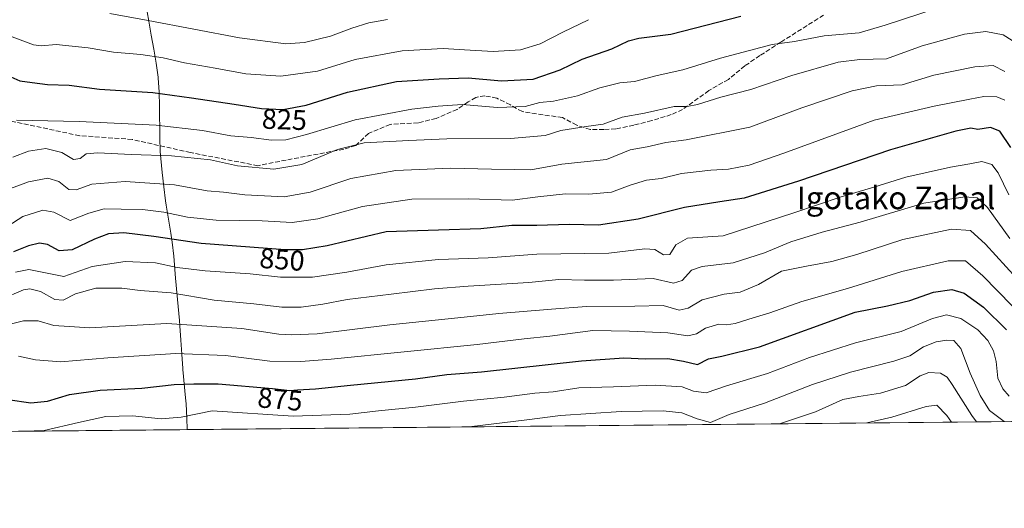
# Model space of a CAD drawing. Units: metres. Extents: x 566337 to 569762, y 4747259 to 4749606.
# Drawn here: x 569110 to 569457, y 4747259 to 4747431 of the extents above; entities that cross this region are included whole.
import ezdxf
from ezdxf.enums import TextEntityAlignment as Align

# ---------------------------------------------------------------- set-up
doc = ezdxf.new("R2010")
doc.units = ezdxf.units.M
doc.header["$MEASUREMENT"] = 0
doc.linetypes.add('DGN Style 3', pattern=[2.307223458686699, 1.648016756204785, -0.6592067024819142])
for name, color, linetype, lineweight in [('Arbolado forestal CxS', 92, 'Continuous', 0), ('Comarca CxS', 21, 'Continuous', 0), ('Comunidad Autónoma CxS', 142, 'Continuous', 0), ('Curva de nivel maestra', 30, 'Continuous', 30), ('Curva de nivel normal', 30, 'Continuous', 0), ('Espacio natural protegido CxS', 121, 'Continuous', 0), ('Municipio', 91, 'Continuous', 13), ('Municipio CxS', 4, 'Continuous', 0), ('Provincia CxS', 1, 'Continuous', 0), ('Rótulo de curva de nivel directora', 7, 'Continuous', 0), ('Senda', 7, 'DGN Style 3', 0), ('Texto cartográfico', 7, 'Continuous', 0)]:
    doc.layers.add(name, color=color, linetype=linetype, lineweight=lineweight)
doc.styles.add('Style-Arial', font='txt')

# ---------------------------------------------------------------- blocks, each defined once
blk = doc.blocks.new('*U21')
at = {"layer": 'Arbolado forestal CxS', "color": 92, "linetype": 'Continuous', "lineweight": 0}
blk.add_polyline3d([(569754.6585999997, 4748019.409700001, 655.9817000000039), (569762.04, 4747292.74, 914.5476000000054), (567460.2888000002, 4747270.000299999, 712.8421999999993)], dxfattribs=at)

msp = doc.modelspace()

# ---------------------------------------------------------------- linework, layer by layer
at = {"layer": 'Arbolado forestal CxS', "color": 92, "linetype": 'Continuous', "lineweight": 0, "extrusion": (-0.07341823868582935, -0.0007253255469657948, 0.9973009756994733), "elevation": -44362.17893628869, "flags": 128}
msp.add_lwpolyline([(-4741432.472449798, 615035.02677296), (-4741432.472449798, 613732.1933907745)], dxfattribs=at)
at = {"layer": 'Comarca CxS', "color": 21, "linetype": 'Continuous', "lineweight": 0, "flags": 128}
msp.add_lwpolyline([(567657.2378123007, 4747271.945978963), (566358.9700005038, 4747259.119982487), (566336.5900005053, 4749572.579982461), (566395.3464618939, 4749573.160819861), (569182.4259072948, 4749600.712512788), (569738.5400005319, 4749606.209982463), (569753.2509999997, 4748157.973400001), (569762.0400005303, 4747292.739982486), (569168.7591023821, 4747286.878773694), (567658.2682649684, 4747271.956206298)], close=True, dxfattribs=at)
at = {"layer": 'Comunidad Autónoma CxS', "color": 142, "linetype": 'Continuous', "lineweight": 0, "flags": 128}
msp.add_lwpolyline([(567657.2378123007, 4747271.945978963), (566358.9700005038, 4747259.119982487), (566336.5900005053, 4749572.579982461), (566395.3464618939, 4749573.160819861), (569182.4259072948, 4749600.712512788), (569738.5400005319, 4749606.209982463), (569753.2509999997, 4748157.973400001), (569762.0400005303, 4747292.739982486), (569168.7591023821, 4747286.878773694), (567658.2682649684, 4747271.956206298)], close=True, dxfattribs=at)
at = {"layer": 'Curva de nivel maestra', "color": 30, "linetype": 'Continuous', "lineweight": 30, "flags": 128}
for points, elevation in [([(569104.4299999997, 4747412.280099999), (569109.7199999997, 4747409.9301), (569114.0499999998, 4747409.2601), (569119.4500000002, 4747408.6601), (569127.1299999999, 4747408.340100001), (569137.7999999998, 4747406.940099999), (569156.6100000005, 4747405.8101), (569170.2300000004, 4747403.920100001), (569185.2300000004, 4747401.7301), (569194.9000000004, 4747400.100099999), (569202.5800000001, 4747399.8201), (569210.6100000005, 4747401.280099999), (569225.2400000002, 4747405.960100001), (569242.5599999996, 4747409.6801), (569257.5899999999, 4747410.630100001), (569267.7400000002, 4747410.960100001), (569279.5700000003, 4747409.880100001), (569290.7199999997, 4747410.5001), (569300.2100000001, 4747413.770099999), (569308, 4747417.5701), (569318.3799999999, 4747421.1601), (569324.3399999999, 4747424.050100001), (569327.9500000002, 4747424.9301), (569339.1699999999, 4747426.4001), (569363.9400000004, 4747432.710100001)], 825), ([(569459.0999999996, 4747386.360099999), (569455.25, 4747392.170100001), (569451.9500000002, 4747393.4901), (569447.4600000001, 4747392.700099999), (569444.9800000004, 4747393.170100001), (569439.6699999999, 4747392.1501), (569416.6500000004, 4747385.590100001), (569384.2000000002, 4747374.550100001), (569365.04, 4747368.4801), (569356.5599999996, 4747367.210100001), (569344.0800000001, 4747365.210100001), (569327.7000000002, 4747361.1601), (569313.7800000003, 4747358.9801), (569303.3399999999, 4747359.2401), (569291.9299999997, 4747358.840100001), (569283.1500000004, 4747358.870100001), (569272.25, 4747357.7301), (569257.2999999998, 4747357.290100001), (569238.8899999997, 4747356.590100001), (569218.0099999999, 4747351.700099999), (569209.4100000003, 4747350.2401), (569203.29, 4747350.3301), (569173.6500000004, 4747352.520099999), (569156.9600000001, 4747354.960100001), (569146.3899999997, 4747356.3201), (569140.9800000004, 4747355.9301), (569136.0499999998, 4747354.0101), (569128.1100000005, 4747350.2401), (569123.5999999996, 4747349.960100001), (569119.5, 4747352.120100001), (569116.5999999996, 4747352.700099999), (569112.7599999999, 4747351.700099999), (569107.5099999999, 4747349.640100001)], 850), ([(569105.4900000002, 4747297.470100001), (569113.5499999998, 4747296.280099999), (569119.4900000002, 4747296.940099999), (569127.2400000002, 4747299.2601), (569138.0199999996, 4747300.8301), (569152.7000000002, 4747301.4801), (569164.0899999999, 4747302.780099999), (569171.0300000003, 4747303.040100001), (569179.6600000003, 4747302.9901), (569198.7400000002, 4747301.360099999), (569204.9000000004, 4747300.630100001), (569207.6600000003, 4747300.960100001), (569213.9400000004, 4747301.270099999), (569226.3200000003, 4747302.600099999), (569249.2199999997, 4747304.780099999), (569260.2199999997, 4747306.270099999), (569272.5, 4747307.3201), (569307.6799999997, 4747311.200099999), (569322.7000000002, 4747312.190099999), (569330.3499999996, 4747311.860099999), (569338.2100000001, 4747311.950099999), (569343.7400000002, 4747311.020099999), (569348.6699999999, 4747309.9001), (569352.54, 4747311.850099999), (569357.2000000002, 4747312.840100001), (569370.54, 4747316.130100001), (569404.2199999997, 4747328.3101), (569415.6200000001, 4747330.4901), (569423.4600000001, 4747332.4801), (569431.8399999999, 4747335.4101), (569438.29, 4747336.360099999), (569442.6600000003, 4747334.960100001), (569449.4400000004, 4747330.040100001), (569457.5999999996, 4747322.0601)], 875)]:
    msp.add_lwpolyline(points, dxfattribs=dict(at, elevation=elevation))
at = {"layer": 'Curva de nivel normal', "color": 30, "linetype": 'Continuous', "lineweight": 0, "flags": 128}
for points, elevation in [([(569108.5300000003, 4747396.07), (569130.5999999996, 4747395.51), (569157.7400000002, 4747394.279999999), (569174.1699999999, 4747392.390000001), (569184.0599999996, 4747390.560000001), (569191.2400000002, 4747389.91), (569198.4800000004, 4747388.980000001), (569203.5, 4747389.039999999), (569210.7599999999, 4747390.980000001), (569227.9199999999, 4747396.16), (569247.9100000003, 4747399.92), (569257.1699999999, 4747400.939999999), (569265.6799999997, 4747401.550000001), (569278.1600000003, 4747400.449999999), (569287.9199999999, 4747400.83), (569293.04, 4747402.289999999), (569297.9100000003, 4747402.77), (569306.3799999999, 4747404.600000001), (569314.2000000002, 4747407.439999999), (569321.2599999999, 4747409.16), (569326.4100000003, 4747409.640000001), (569334.4400000004, 4747411.82), (569343.4900000002, 4747413.82), (569356.79, 4747417.850000001), (569375, 4747422.74), (569382.8700000001, 4747423.789999999), (569393.2300000004, 4747425.810000001), (569405.6399999997, 4747426.779999999), (569414.8099999996, 4747429.550000001), (569439.25, 4747437.529999999)], 830), ([(569106.9600000001, 4747425.390000001), (569114.5800000001, 4747422.65), (569117.2400000002, 4747422.26), (569122.5800000001, 4747422.710000001), (569133.79, 4747421.600000001), (569142.7599999999, 4747419.980000001), (569152.3899999997, 4747419.17), (569160.2999999998, 4747418), (569167.7199999997, 4747416.27), (569178.54, 4747414.359999999), (569189.3499999996, 4747412.32), (569201.7000000002, 4747411.57), (569214.6799999997, 4747413.300000001), (569227.8899999997, 4747417.390000001), (569244.5599999996, 4747420.5), (569258.9400000004, 4747421.359999999), (569266.4400000004, 4747420.800000001), (569276.6100000005, 4747420.26), (569286.2199999997, 4747420.789999999), (569293.2100000001, 4747422.92), (569301.2100000001, 4747427.09), (569310.2100000001, 4747431.480000001)], 820), ([(569141.4600000001, 4747433.67), (569154.9800000004, 4747431.230000001), (569187.1799999997, 4747425.130000001), (569203.4699999997, 4747423), (569210.0800000001, 4747423.390000001), (569219.2599999999, 4747425.619999999), (569226.75, 4747428.449999999), (569232.8099999996, 4747430.4), (569239.2800000003, 4747431.5)], 815), ([(569107.2999999998, 4747383.01), (569112.7999999998, 4747385.039999999), (569118.8499999996, 4747385.980000001), (569124.5599999996, 4747384.57), (569128.5800000001, 4747382.15), (569130.9400000004, 4747382.5), (569133.0999999996, 4747384.15), (569137.1900000004, 4747384.560000001), (569148.9699999997, 4747383.869999999), (569163.1699999999, 4747383.480000001), (569176.9900000002, 4747381.99), (569186.4699999997, 4747379.960000001), (569199.25, 4747378.699999999), (569209.1799999997, 4747380.4), (569221.7199999997, 4747385.640000001), (569231.0599999996, 4747387.980000001), (569246.8899999997, 4747388.880000001), (569260.2599999999, 4747389.439999999), (569282.6500000004, 4747389.539999999), (569294.9400000004, 4747390.58), (569300.3899999997, 4747392.4), (569309.3300000001, 4747393.82), (569315.3799999999, 4747394.59), (569322.0800000001, 4747397.130000001), (569329.9800000004, 4747398.49), (569340.4299999997, 4747400.91), (569345, 4747400.91), (569348.6799999997, 4747401.59), (569356.8899999997, 4747404.140000001), (569367.4100000003, 4747406.869999999), (569381.8399999999, 4747411.75), (569398.2000000002, 4747416.460000001), (569405.8799999999, 4747417.480000001), (569415.25, 4747417.720000001), (569427.8700000001, 4747422.24), (569442.7199999997, 4747426.34), (569450.29, 4747427.300000001), (569456.3799999999, 4747426.189999999), (569459.5899999999, 4747424.109999999)], 835), ([(569105.4800000004, 4747371.600000001), (569112.8200000003, 4747374.26), (569119.6200000001, 4747375.58), (569123.5199999996, 4747374.4), (569127, 4747371.630000001), (569129.54, 4747371.460000001), (569135.1399999997, 4747373.439999999), (569146.8399999999, 4747374.390000001), (569164.29, 4747373.210000001), (569175.7999999998, 4747371.15), (569181.4900000002, 4747370.619999999), (569188.9900000002, 4747369.699999999), (569202.8799999999, 4747368.970000001), (569212.1200000001, 4747370.600000001), (569226.4400000004, 4747375.41), (569242.2199999997, 4747378.32), (569261.5800000001, 4747379.07), (569275.9800000004, 4747378.74), (569284.1399999997, 4747378.630000001), (569289.8200000003, 4747378.550000001), (569300.7800000003, 4747380.539999999), (569316.5599999996, 4747382.130000001), (569324.8799999999, 4747385.560000001), (569330.9299999997, 4747386.59), (569337.5, 4747388.16), (569344.6799999997, 4747389.119999999), (569367.0599999996, 4747393.58), (569385.3799999999, 4747400.41), (569403.1399999997, 4747406.42), (569411.6900000004, 4747408.140000001), (569420.79, 4747408.470000001), (569431.9100000003, 4747411.850000001), (569446.4600000001, 4747414.859999999), (569452.8600000005, 4747415.310000001), (569457.0199999996, 4747413.189999999)], 840), ([(569105.4600000001, 4747358.699999999), (569110.7599999999, 4747362.09), (569117.7999999998, 4747364.289999999), (569121.7100000001, 4747363.58), (569127.4800000004, 4747360.689999999), (569134.04, 4747363.26), (569139.4800000004, 4747364.699999999), (569145.3799999999, 4747364.600000001), (569153, 4747364.560000001), (569160.5099999999, 4747363.58), (569168.79, 4747361.779999999), (569178.9000000004, 4747360.800000001), (569195.0999999996, 4747360.550000001), (569205.7100000001, 4747359.980000001), (569214.7699999996, 4747361.230000001), (569230.5599999996, 4747365.59), (569247.8899999997, 4747368.15), (569267.8899999997, 4747368.34), (569283.3200000003, 4747367.76), (569292.2800000003, 4747368.980000001), (569302.1500000004, 4747370.060000001), (569310.3200000003, 4747369.890000001), (569318.2599999999, 4747370.65), (569324.8399999999, 4747373.15), (569330.6500000004, 4747374.890000001), (569335.7699999996, 4747375.470000001), (569342.9400000004, 4747377.230000001), (569353.3600000005, 4747378.449999999), (569359.54, 4747378.689999999), (569366.8700000001, 4747380.119999999), (569379.04, 4747384.34), (569410.8600000005, 4747395.980000001), (569432.0099999999, 4747400.980000001), (569444.7000000002, 4747403.480000001), (569449.5199999996, 4747404.34), (569454.1699999999, 4747404.25), (569456.9400000004, 4747403.07)], 845), ([(569108.2400000002, 4747342.359999999), (569112.9100000003, 4747343.369999999), (569117.5800000001, 4747342.460000001), (569125.2400000002, 4747340.91), (569135.2400000002, 4747344.369999999), (569146.8200000003, 4747346.16), (569157.5599999996, 4747345.710000001), (569165.1900000004, 4747344.119999999), (569175.0899999999, 4747342.84), (569190.9500000002, 4747341.880000001), (569201.5599999996, 4747340.640000001), (569212.8600000005, 4747340.699999999), (569225, 4747342.41), (569238.8300000001, 4747345.029999999), (569257.3499999996, 4747346.92), (569274.7800000003, 4747347.49), (569291.9900000002, 4747348.789999999), (569317.3200000003, 4747349.15), (569330.0300000003, 4747350.640000001), (569333.54, 4747350.41), (569336.5999999996, 4747348.58), (569338.8499999996, 4747348.689999999), (569340.9400000004, 4747352.029999999), (569345.1100000005, 4747354.41), (569357.6699999999, 4747355.26), (569382.6100000005, 4747363.359999999), (569399.3200000003, 4747368.970000001), (569410.7699999996, 4747372.359999999), (569422.1100000005, 4747375.980000001), (569437.8499999996, 4747379.480000001), (569444.6699999999, 4747380.640000001), (569448.8200000003, 4747381.41), (569452.4400000004, 4747380.34), (569454.6699999999, 4747377.449999999), (569458.3700000001, 4747369.74)], 855), ([(569103.3600000005, 4747332.92), (569111.0499999998, 4747336.180000001), (569113.2199999997, 4747336.480000001), (569116.9800000004, 4747335.59), (569122.0099999999, 4747332.82), (569124.9500000002, 4747332.550000001), (569129.3200000003, 4747334.720000001), (569136.4600000001, 4747336.810000001), (569145.7100000001, 4747336.83), (569152.1100000005, 4747335.949999999), (569163.0099999999, 4747335.119999999), (569178.1900000004, 4747332.58), (569192.1699999999, 4747331.27), (569202.1399999997, 4747330.119999999), (569208.8600000005, 4747330.07), (569216.5300000003, 4747331.119999999), (569225.1600000003, 4747332.83), (569240.6200000001, 4747334.619999999), (569255.8899999997, 4747336.5), (569267.7199999997, 4747337.480000001), (569289.1399999997, 4747338.720000001), (569299.7000000002, 4747339.789999999), (569308.8399999999, 4747339.600000001), (569319.0599999996, 4747339.539999999), (569333.0099999999, 4747340.180000001), (569340.2100000001, 4747338.5), (569343.2100000001, 4747339.5), (569346.4600000001, 4747343.119999999), (569350.3200000003, 4747344.460000001), (569361.2000000002, 4747345.680000001), (569372.2999999998, 4747349.27), (569381.54, 4747353.130000001), (569392.5800000001, 4747356.550000001), (569406.0099999999, 4747360), (569428.3899999997, 4747366.77), (569442.8700000001, 4747368.939999999), (569447.2199999997, 4747368.600000001), (569450.9100000003, 4747365.180000001), (569458.79, 4747354.33)], 860), ([(569102.2599999999, 4747323.140000001), (569110.9800000004, 4747325.199999999), (569116.1600000003, 4747325.199999999), (569121.75, 4747323.57), (569134.3899999997, 4747322.84), (569161.4900000002, 4747324.310000001), (569188.0099999999, 4747322.57), (569201.0199999996, 4747320.58), (569205.4400000004, 4747320.34), (569214.5300000003, 4747320.720000001), (569240.1299999999, 4747323.890000001), (569264.1200000001, 4747326.32), (569278.6200000001, 4747327.859999999), (569297.1200000001, 4747329.369999999), (569309.4699999997, 4747330.32), (569326.5700000003, 4747330.390000001), (569336.5499999998, 4747330.66), (569342.2100000001, 4747329.01), (569345.29, 4747329.710000001), (569350.2199999997, 4747332.699999999), (569358.0499999998, 4747334.680000001), (569363.7300000004, 4747335.41), (569370.1200000001, 4747338.039999999), (569378.2199999997, 4747342.779999999), (569387.04, 4747344.52), (569396.0199999996, 4747346.140000001), (569404.79, 4747348.609999999), (569421.0800000001, 4747353.890000001), (569438.1600000003, 4747357.57), (569444.8600000005, 4747357.130000001), (569450.1900000004, 4747352.300000001), (569464.7100000001, 4747336.310000001)], 865), ([(569109.2400000002, 4747312.82), (569115.2400000002, 4747311.51), (569124.1900000004, 4747310.77), (569140.7000000002, 4747312.17), (569164.6699999999, 4747313.680000001), (569182.2100000001, 4747313.050000001), (569197.8700000001, 4747311.08), (569208.7400000002, 4747310.880000001), (569219.5199999996, 4747311.689999999), (569270.9100000003, 4747316.890000001), (569287.4699999997, 4747318.9), (569296.5499999998, 4747319.869999999), (569311.7100000001, 4747321.810000001), (569324.6699999999, 4747321.59), (569338.1399999997, 4747321.050000001), (569345.25, 4747319.960000001), (569348.2199999997, 4747320.699999999), (569351.4000000004, 4747322.720000001), (569356.1699999999, 4747324.02), (569358.8600000005, 4747323.789999999), (569361.8700000001, 4747324.279999999), (569368.2000000002, 4747326.279999999), (569374.1699999999, 4747328.02), (569385.4000000004, 4747332.07), (569401.5, 4747336.600000001), (569420.6500000004, 4747342.609999999), (569437.0599999996, 4747346.430000001), (569443.0899999999, 4747346.460000001), (569449.2699999996, 4747341.180000001), (569464.7100000001, 4747325.289999999)], 870), ([(569111.0914000003, 4747286.3091), (569118.2400000002, 4747286.59), (569130.4500000002, 4747289.439999999), (569140.0599999996, 4747291.449999999), (569149.4500000002, 4747291.800000001), (569159.5700000003, 4747290.730000001), (569166.54, 4747291.230000001), (569177.4800000004, 4747293.5), (569206.0499999998, 4747291.680000001), (569226.0099999999, 4747292.33), (569236.1399999997, 4747293.529999999), (569249.2199999997, 4747294.789999999), (569266.1399999997, 4747296.960000001), (569280.4800000004, 4747298.369999999), (569291.2599999999, 4747299.699999999), (569297.7400000002, 4747300.220000001), (569306.7999999998, 4747301.600000001), (569318.9600000001, 4747301.949999999), (569333.6799999997, 4747302.58), (569343.2699999996, 4747301.930000001), (569347.2699999996, 4747300.5), (569351.6299999999, 4747299.82), (569358.8099999996, 4747302.289999999), (569373.3399999999, 4747306.720000001), (569388.1500000004, 4747312.369999999), (569404.3899999997, 4747317.51), (569420.4500000002, 4747321.470000001), (569431.4800000004, 4747326.109999999), (569436.3600000005, 4747327.390000001), (569441.4600000001, 4747326.060000001), (569447.4500000002, 4747322.02), (569450.9500000002, 4747318.34), (569453.0199999996, 4747314.66), (569453.9400000004, 4747310.91), (569454.5300000003, 4747304.99), (569456.2599999999, 4747301.279999999), (569458.5499999998, 4747298.640000001)], 880), ([(569268.1246999997, 4747287.860400001), (569288.5, 4747290.33), (569300.3600000005, 4747291.890000001), (569321.7300000004, 4747293.220000001), (569336.4800000004, 4747293.5), (569343.0700000003, 4747292.76), (569348.54, 4747290.720000001), (569353.2000000002, 4747289.430000001), (569359.8399999999, 4747292.24), (569372.2000000002, 4747296.24), (569389.2000000002, 4747302.76), (569402.54, 4747307.140000001), (569417.8600000005, 4747310.980000001), (569423.4699999997, 4747312.930000001), (569428.3099999996, 4747316.039999999), (569432.8099999996, 4747317.880000001), (569436.54, 4747318.49), (569439, 4747318.289999999), (569441.5199999996, 4747315.449999999), (569444.8099999996, 4747306.83), (569448.2999999998, 4747298.91), (569451.54, 4747293.57), (569456.7038000004, 4747289.7235)], 885), ([(569377.4967, 4747288.941000001), (569378.2000000002, 4747289.180000001), (569390.2000000002, 4747293.100000001), (569399.8700000001, 4747297.52), (569405.54, 4747298.59), (569413.2000000002, 4747299.74), (569421.9699999997, 4747302.449999999), (569427.0999999996, 4747305.869999999), (569430.1299999999, 4747307.02), (569434.3200000003, 4747306.84), (569436.6399999997, 4747305.390000001), (569438.4199999999, 4747302.75), (569445.29, 4747291.82), (569447.0054000001, 4747289.627699999)], 890), ([(569408.3279999997, 4747289.2455), (569417.2000000002, 4747291.24), (569429.1900000004, 4747295.060000001), (569433.0300000003, 4747295.51), (569436.5800000001, 4747291.859999999), (569438.1940000001, 4747289.5407)], 895), ([(569111.0850999998, 4747286.309), (569111.0914000003, 4747286.3091)], 880)]:
    msp.add_lwpolyline(points, dxfattribs=dict(at, elevation=elevation))
at = {"layer": 'Espacio natural protegido CxS', "color": 121, "linetype": 'Continuous', "lineweight": 0, "flags": 128}
msp.add_lwpolyline([(569753.2509999997, 4748157.973400001), (569762.0400005303, 4747292.739982486), (569168.7591023821, 4747286.878773694), (567658.2682649684, 4747271.956206298)], dxfattribs=at)
at = {"layer": 'Municipio', "color": 91, "linetype": 'Continuous', "lineweight": 13, "flags": 128}
msp.add_lwpolyline([(569168.7591023813, 4747286.878773693), (569168.5930000001, 4747290.926000002), (569168.3190000001, 4747295.919000002), (569168.1469999984, 4747298.135000002), (569167.2089999992, 4747308.091000002), (569167.1829999997, 4747308.476), (569166.8339999998, 4747313.463000001), (569166.5229999982, 4747318.453000002), (569166.1679999989, 4747323.439999999), (569165.9959999992, 4747325.370000001), (569165.5489999985, 4747330.349999999), (569164.5920000004, 4747340.304000001), (569163.9769999996, 4747348.011000002), (569163.4719999983, 4747352.985), (569163.0049999999, 4747356.166999999), (569162.1409999996, 4747361.093000002), (569161.3299999995, 4747366.027000003), (569161.1140000002, 4747367.604000002), (569160.4309999997, 4747372.559000001), (569159.8349999981, 4747377.524000002), (569159.3789999994, 4747382.503000001), (569159.2399999996, 4747384.945000002), (569159.1190000002, 4747389.943000002), (569159.0289999985, 4747394.945000002), (569159.0099999994, 4747395.948000002), (569158.918999999, 4747400.950000001), (569158.8059999987, 4747405.951), (569158.4819999994, 4747410.937999999), (569158.4479999986, 4747411.210999998), (569157.8119999989, 4747416.167999999), (569156.978, 4747421.099000001), (569156.0679999981, 4747426.019), (569155.1969999998, 4747430.945000002), (569154.6499999985, 4747434.254000001)], dxfattribs=at)
msp.add_lwpolyline([(569168.7591023813, 4747286.878773693), (569168.5930000001, 4747290.926000002), (569168.3190000001, 4747295.919000002), (569168.1469999984, 4747298.135000002), (569167.2089999992, 4747308.091000002), (569167.1829999997, 4747308.476), (569166.8339999998, 4747313.463000001), (569166.5229999982, 4747318.453000002), (569166.1679999989, 4747323.439999999), (569165.9959999992, 4747325.370000001), (569165.5489999985, 4747330.349999999), (569164.5920000004, 4747340.304000001), (569163.9769999996, 4747348.011000002), (569163.4719999983, 4747352.985), (569163.0049999999, 4747356.166999999), (569162.1409999996, 4747361.093000002), (569161.3299999995, 4747366.027000003), (569161.1140000002, 4747367.604000002), (569160.4309999997, 4747372.559000001), (569159.8349999981, 4747377.524000002), (569159.3789999994, 4747382.503000001), (569159.2399999996, 4747384.945000002), (569159.1190000002, 4747389.943000002), (569159.0289999985, 4747394.945000002), (569159.0099999994, 4747395.948000002), (569158.918999999, 4747400.950000001), (569158.8059999987, 4747405.951), (569158.4819999994, 4747410.937999999), (569158.4479999986, 4747411.210999998), (569157.8119999989, 4747416.167999999), (569156.978, 4747421.099000001), (569156.0679999981, 4747426.019), (569155.1969999998, 4747430.945000002), (569154.6499999985, 4747434.254000001)], dxfattribs=at)
at = {"layer": 'Municipio CxS', "color": 4, "linetype": 'Continuous', "lineweight": 0, "flags": 128}
for points in [[(569154.6499999994, 4747434.254000001), (569155.1970000007, 4747430.945), (569156.0679999989, 4747426.018999999), (569156.9780000009, 4747421.098999999), (569157.8119999997, 4747416.168), (569158.4479999995, 4747411.210999998), (569158.4820000003, 4747410.937999999), (569158.8059999995, 4747405.950999999), (569158.9189999999, 4747400.95), (569159.0100000004, 4747395.948000001), (569159.0289999993, 4747394.945), (569159.119000001, 4747389.943000001), (569159.2400000005, 4747384.945), (569159.3790000002, 4747382.503), (569159.834999999, 4747377.524000001), (569160.4310000006, 4747372.559), (569161.1140000009, 4747367.604000002), (569161.3300000003, 4747366.027000002), (569162.1410000006, 4747361.093000002), (569163.0050000006, 4747356.166999999), (569163.4719999991, 4747352.984999999), (569163.9770000004, 4747348.011000001), (569164.5920000012, 4747340.304000001), (569165.5489999994, 4747330.350000001), (569165.996, 4747325.37), (569166.1679999997, 4747323.439999999), (569166.522999999, 4747318.453000001), (569166.8340000008, 4747313.463), (569167.1830000007, 4747308.476), (569167.209, 4747308.091000001), (569168.1469999991, 4747298.135000001), (569168.319000001, 4747295.919000001), (569168.593000001, 4747290.926000001), (569168.7591023821, 4747286.878773694), (567658.2682649684, 4747271.956206298)], [(569762.0400005303, 4747292.739982486), (569168.7591023821, 4747286.878773694), (569168.593000001, 4747290.926000001), (569168.319000001, 4747295.919000001), (569168.1469999991, 4747298.135000001), (569167.209, 4747308.091000001), (569167.1830000007, 4747308.476), (569166.8340000008, 4747313.463), (569166.522999999, 4747318.453000001), (569166.1679999997, 4747323.439999999), (569165.996, 4747325.37), (569165.5489999994, 4747330.350000001), (569164.5920000012, 4747340.304000001), (569163.9770000004, 4747348.011000001), (569163.4719999991, 4747352.984999999), (569163.0050000006, 4747356.166999999), (569162.1410000006, 4747361.093000002), (569161.3300000003, 4747366.027000002), (569161.1140000009, 4747367.604000002), (569160.4310000006, 4747372.559), (569159.834999999, 4747377.524000001), (569159.3790000002, 4747382.503), (569159.2400000005, 4747384.945), (569159.119000001, 4747389.943000001), (569159.0289999993, 4747394.945), (569159.0100000004, 4747395.948000001), (569158.9189999999, 4747400.95), (569158.8059999995, 4747405.950999999), (569158.4820000003, 4747410.937999999), (569158.4479999995, 4747411.210999998), (569157.8119999997, 4747416.168), (569156.9780000009, 4747421.098999999), (569156.0679999989, 4747426.018999999), (569155.1970000007, 4747430.945), (569154.6499999994, 4747434.254000001)]]:
    msp.add_lwpolyline(points, dxfattribs=at)
at = {"layer": 'Provincia CxS', "color": 1, "linetype": 'Continuous', "lineweight": 0, "flags": 128}
msp.add_lwpolyline([(567657.2378123007, 4747271.945978963), (566358.9700005038, 4747259.119982487), (566336.5900005053, 4749572.579982461), (566395.3464618939, 4749573.160819861), (569182.4259072948, 4749600.712512788), (569738.5400005319, 4749606.209982463), (569753.2509999997, 4748157.973400001), (569762.0400005303, 4747292.739982486), (569168.7591023821, 4747286.878773694), (567658.2682649684, 4747271.956206298)], close=True, dxfattribs=at)
at = {"layer": 'Senda', "color": 7, "linetype": 'DGN Style 3', "lineweight": 0}
msp.add_polyline3d([(569393.1089000005, 4747433.088099999, 847.8125), (569378.0274999999, 4747423.5635, 850.4545999999974), (569370.6190999999, 4747418.801100001, 854.5984999999928), (569365.3274999997, 4747415.176300001, 856.0363000000071), (569359.5065000001, 4747410.413899999, 857.6389999999956), (569352.6275000004, 4747406.4453, 857.2660999999936), (569343.3668999998, 4747399.830900001, 858.2927000000054), (569339.3980999999, 4747397.978900001, 858.6165999999939), (569332.5191000003, 4747395.862299999, 858.6814000000013), (569326.1690999996, 4747394.274900001, 858.5247999999993), (569319.8191000001, 4747392.952099999, 859.6288999999962), (569315.5856999997, 4747392.687700001, 859.7256999999954), (569310.8233000003, 4747392.687700001, 859.1322999999975), (569306.0608999999, 4747394.2753, 857.6785999999993), (569301.0339000003, 4747396.9211, 857.0951999999961), (569286.8788999999, 4747399.037900001, 855.7600999999995), (569282.6457000002, 4747401.419299999, 854.8950000000042), (569277.8833, 4747403.8005, 853.4453999999969), (569273.6498999996, 4747404.5943, 852.7434000000068), (569270.4748999998, 4747404.065300001, 852.1674999999959), (569267.8290999997, 4747402.4779, 851.6318999999932), (569263.8602999998, 4747399.8321, 852.0746999999974), (569256.4521000005, 4747396.657099999, 852.8839000000008), (569250.1020999998, 4747395.069700001, 855.0387000000047), (569240.3125, 4747394.5407, 856.8493000000017), (569232.6397000002, 4747391.365900001, 859.4815999999993), (569228.1416999997, 4747387.1327, 862.6538), (569223.9083000004, 4747385.809699999, 862.702900000004), (569203.5856999997, 4747381.957699999, 861.610400000005), (569193.6639, 4747379.973300001, 862.1540999999999), (569169.8513000002, 4747384.603499999, 860.6214000000037), (569149.3460999997, 4747389.233700001, 855.8978999999963), (569130.8251, 4747390.556500001, 855.8558000000049), (569105.6897, 4747395.848300001, 855.0040000000008)], dxfattribs=at)

# ---------------------------------------------------------------- block references
at = {"layer": 'Arbolado forestal CxS', "color": 92, "linetype": 'Continuous', "lineweight": 0}
msp.add_blockref('*U21', (0, 0), dxfattribs=at)

# ---------------------------------------------------------------- texts
at = {"layer": 'Rótulo de curva de nivel directora', "color": 7, "linetype": 'Continuous', "lineweight": 0, "style": 'Style-Arial'}
for s, rotation, p in [('825', 357.9120599753307, (569202.9847019886, 4747396.276691079)), ('850', 355.7744173155976, (569202.1609373888, 4747346.879026353)), ('875', 355.1170944868012, (569201.4664809149, 4747297.587645079))]:
    msp.add_text(s, height=7.000000000000002, rotation=rotation, dxfattribs=at).set_placement(p, align=Align.MIDDLE_CENTER)
at = {"layer": 'Texto cartográfico', "color": 7, "linetype": 'Continuous', "lineweight": 0, "style": 'Style-Arial'}
msp.add_text('Igotako Zabal', height=8, dxfattribs=at).set_placement((569418.6493585365, 4747368.630150001), align=Align.MIDDLE_CENTER)

doc.saveas('drawing.dxf')
